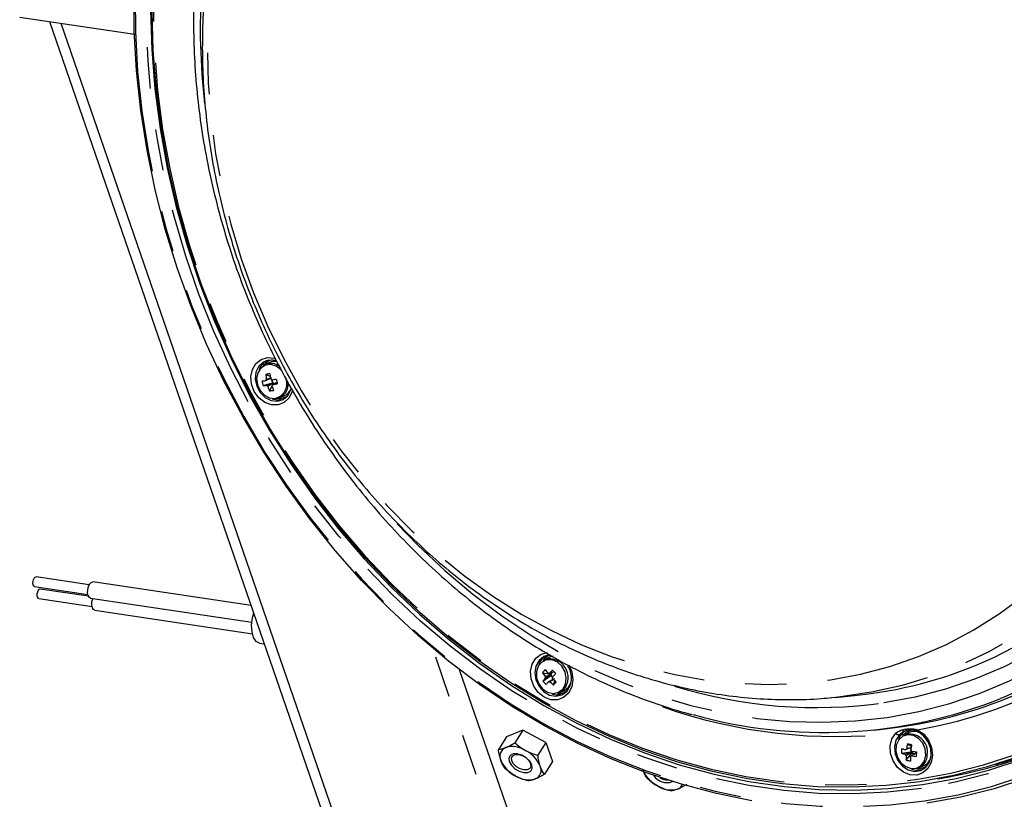
# Model space of a CAD drawing. Extents: x 5 to 415, y 5 to 292.
# Drawn here: x 136 to 166, y 94 to 118 of the extents above; entities that cross this region are included whole.
import ezdxf

# ---------------------------------------------------------------- set-up
doc = ezdxf.new("R2010")
doc.units = 0
doc.linetypes.add('PHANTOM', pattern=[12.7, 6.35, -1.27, 1.27, -1.27, 1.27, -1.27])
doc.layers.get('0').update_dxf_attribs({"linetype": 'CONTINUOUS'})

msp = doc.modelspace()

# ---------------------------------------------------------------- linework, layer by layer
at = {"color": 0, "linetype": 'CONTINUOUS'}
for p, q in [((139.322291, 117.567358), (135.793463, 118.094668)), ((148.034791, 85.174543), (136.722208, 117.955887)), ((148.381202, 85.122779), (137.068619, 117.904123)), ((143.476306, 107.48166), (143.336656, 107.419057)), ((143.368034, 107.116918), (143.498812, 107.060744)), ((143.279684, 106.772513), (143.566913, 106.858803)), ((143.475822, 106.610612), (143.557546, 106.756143)), ((143.5589, 106.896441), (143.566913, 106.858803)), ((143.585832, 106.861151), (143.566913, 106.858803)), ((143.587007, 106.808611), (143.599902, 106.831572)), ((143.599902, 106.831572), (143.595262, 106.853369)), ((143.599902, 106.831572), (143.632573, 106.835628)), ((143.794809, 106.397052), (143.934458, 106.459655)), ((137.934713, 100.648245), (136.29819, 100.892789)), ((136.253854, 100.596084), (137.890377, 100.351539)), ((142.916967, 100.00486), (138.045024, 100.732871)), ((137.908565, 100.294866), (136.42819, 100.516078)), ((136.383854, 100.219372), (138.020377, 99.974828)), ((137.971129, 100.238361), (142.935476, 99.496543)), ((138.101129, 99.861651), (142.953261, 99.136601)), ((143.16873, 98.848271), (143.324109, 98.825053)), ((152.079779, 98.409968), (151.94013, 98.347365)), ((151.873494, 97.940177), (152.132711, 97.897657)), ((151.892605, 97.682402), (152.135925, 97.854302)), ((152.154433, 97.92306), (152.132711, 97.897657)), ((152.147585, 97.881404), (152.132711, 97.897657)), ((152.135925, 97.854302), (152.148504, 97.869012)), ((152.135925, 97.854302), (152.161612, 97.826233)), ((152.219029, 97.562628), (152.258121, 97.696774)), ((152.679167, 97.494344), (152.760511, 97.634442)), ((152.398282, 97.32536), (152.537932, 97.387963)), ((160.887641, 97.183039), (161.48069, 97.241919)), ((160.887641, 97.183039), (160.778936, 97.172692)), ((151.27607, 96.176448), (150.770886, 95.974254)), ((151.27607, 96.176448), (151.026015, 95.785451)), ((151.983324, 95.79308), (151.27607, 96.176448)), ((162.046691, 96.177185), (162.262218, 96.198582)), ((162.262218, 96.198582), (162.95462, 96.284201)), ((163.143352, 96.098017), (163.003703, 96.035414)), ((150.770886, 95.974254), (150.52083, 95.583257)), ((151.983324, 95.79308), (151.733268, 95.402084)), ((151.983324, 95.79308), (152.185397, 95.207519)), ((163.103955, 95.751852), (163.225122, 95.686794)), ((162.920851, 95.469559), (163.211597, 95.508411)), ((163.070654, 95.253467), (163.236793, 95.472066)), ((163.214073, 95.545459), (163.211597, 95.508411)), ((163.231024, 95.503908), (163.211597, 95.508411)), ((163.236793, 95.472066), (163.238226, 95.493519)), ((163.236793, 95.472066), (163.270342, 95.464292)), ((163.379049, 95.469606), (163.3744, 95.470684)), ((152.185397, 95.207519), (151.935341, 94.816522)), ((163.193722, 95.358938), (163.208248, 95.367684)), ((163.461856, 95.013409), (163.601505, 95.076012))]:
    msp.add_line(p, q, dxfattribs=at)
at = {"color": 0, "linetype": 'PHANTOM'}
for p, q in [((152.322886, 87.609987), (148.494341, 98.70426)), ((149.31745, 98.043868), (152.842502, 87.829054))]:
    msp.add_line(p, q, dxfattribs=at)
at = {"color": 0, "linetype": 'PHANTOM', "flags": 128}
for points in [[(163.628964, 93.999016), (164.667191, 94.188021), (165.686485, 94.44424), (166.683637, 94.766872), (167.655511, 95.154898), (168.599048, 95.607099), (169.511281, 96.122052), (170.389338, 96.698138), (171.230457, 97.333542), (172.031992, 98.026269), (172.791421, 98.774133), (173.506354, 99.574786), (174.174541, 100.425705), (174.793881, 101.324219), (175.362425, 102.267493), (175.878384, 103.252565), (176.340134, 104.276334), (176.746223, 105.335575), (177.095372, 106.426962), (177.386485, 107.547057), (177.618643, 108.692338), (177.791118, 109.859198), (177.903365, 111.04397), (177.955033, 112.242924), (177.945959, 113.452285), (177.876171, 114.668248), (177.745888, 115.886993), (177.555522, 117.104687), (177.30567, 118.317486), (176.997118, 119.521584), (176.630839, 120.713189), (176.207982, 121.888555), (175.729881, 123.043983), (175.198037, 124.175834), (174.614127, 125.280552), (173.979986, 126.354657), (173.297609, 127.394769), (172.569143, 128.397621), (171.796882, 129.360055), (170.983253, 130.279036), (170.130819, 131.151683), (169.242259, 131.97524), (168.320371, 132.747125), (167.368055, 133.464906), (166.388307, 134.126329), (165.384209, 134.729302), (164.358922, 135.271933), (163.31567, 135.752523), (162.257737, 136.169547), (161.188451, 136.5217), (160.111177, 136.807871), (159.029303, 137.027165), (157.946235, 137.178886), (156.865379, 137.262558), (155.790136, 137.27792), (154.723891, 137.224923), (153.669996, 137.103732), (152.631769, 136.914727), (151.612476, 136.658508), (150.615324, 136.335874), (149.643449, 135.947847), (148.699912, 135.495646), (147.787679, 134.980693), (146.909622, 134.404608), (146.068503, 133.769206), (145.266969, 133.076482), (144.507539, 132.328615), (143.792606, 131.527959), (143.12442, 130.67704), (142.505079, 129.778532), (141.936536, 128.835252), (141.420576, 127.850181), (140.958826, 126.826414), (140.552737, 125.767173), (140.203588, 124.675783), (139.912476, 123.555691), (139.680317, 122.41041), (139.507842, 121.24355), (139.395595, 120.058778), (139.343927, 118.859824), (139.353002, 117.650463), (139.422789, 116.434497), (139.553072, 115.215752), (139.743438, 113.998064), (139.993291, 112.785262), (140.301843, 111.581162), (140.668122, 110.389556), (141.090978, 109.21419), (141.56908, 108.058762), (142.100923, 106.926911), (142.684834, 105.822193), (143.318975, 104.748089), (144.001351, 103.707976), (144.729817, 102.705127), (145.502078, 101.742696), (146.315707, 100.823712), (147.168141, 99.951065), (148.056701, 99.127505), (148.978589, 98.35562), (149.930905, 97.637839), (150.910653, 96.976419), (151.914751, 96.373446), (152.940038, 95.830812), (153.98329, 95.350225), (155.041223, 94.933201), (156.110509, 94.581048), (157.187783, 94.294875), (158.269657, 94.075583), (159.352725, 93.923862), (160.433581, 93.84019), (161.508824, 93.824828), (162.57507, 93.877825), (163.628964, 93.999016)], [(163.539659, 94.385551), (162.495281, 94.265764), (161.438584, 94.214164), (160.372953, 94.230911), (159.301801, 94.315954), (158.228559, 94.469022), (157.156666, 94.68962), (156.089555, 94.977047), (155.030643, 95.330379), (153.983325, 95.748485), (152.950953, 96.230027), (151.936835, 96.773461), (150.94422, 97.377045), (149.976287, 98.038846), (149.036137, 98.756747), (148.126782, 99.528446), (147.251133, 100.35147), (146.411997, 101.223186), (145.612062, 102.140797), (144.853889, 103.101368), (144.139909, 104.101819), (143.472405, 105.138947), (142.85352, 106.209427), (142.285233, 107.309836), (141.769366, 108.436642), (141.307571, 109.586239), (140.901327, 110.754946), (140.551936, 111.939016), (140.260516, 113.134658), (140.028003, 114.338038), (139.85514, 115.545309), (139.74248, 116.752598), (139.690386, 117.956037), (139.699021, 119.151778), (139.768363, 120.335984), (139.898186, 121.504865), (140.088075, 122.654672), (140.337421, 123.781724), (140.645427, 124.882411), (141.011105, 125.953212), (141.433285, 126.990693), (141.910612, 127.991526), (142.44156, 128.952514), (143.024427, 129.870573), (143.657345, 130.742762), (144.338287, 131.566287), (145.065072, 132.338515), (145.835373, 133.056967), (146.646721, 133.719346), (147.496517, 134.323524), (148.38204, 134.86757), (149.300452, 135.349739), (150.248812, 135.768489), (151.224082, 136.122477), (152.223138, 136.41057), (153.24278, 136.631847), (154.27974, 136.785594), (155.330698, 136.871321), (156.392288, 136.888754), (157.461107, 136.837838), (158.533734, 136.718739), (159.606731, 136.531826), (160.676662, 136.277716), (161.740099, 135.957204), (162.793636, 135.571334), (163.833898, 135.12133), (164.857552, 134.608634), (165.861321, 134.0349), (166.841988, 133.401948), (167.796411, 132.711821), (168.721534, 131.966725), (169.614394, 131.169044), (170.47213, 130.321335), (171.291994, 129.426311), (172.07136, 128.486847), (172.807732, 127.505941), (173.498751, 126.486743), (174.142203, 125.432515), (174.736027, 124.346639), (175.27832, 123.232583), (175.767349, 122.093929), (176.201542, 120.934313), (176.57951, 119.75745), (176.900043, 118.567119), (177.162114, 117.367129), (177.364885, 116.161319), (177.507703, 114.953551), (177.590113, 113.747706), (177.611851, 112.547633), (177.572847, 111.357187), (177.473224, 110.180172), (177.313304, 109.020366), (177.093599, 107.881477), (176.81481, 106.767161), (176.477834, 105.680979), (176.083748, 104.626418), (175.633814, 103.606854), (175.129474, 102.62555), (174.572344, 101.685652), (173.964208, 100.790167), (173.307015, 99.941969), (172.602868, 99.143775), (171.854026, 98.398137), (171.062885, 97.707447), (170.231979, 97.073913), (169.363973, 96.499573), (168.461644, 95.986258), (167.527884, 95.535618), (166.565683, 95.149094), (165.578125, 94.827922), (164.568372, 94.573136), (163.539659, 94.385551)], [(163.420294, 94.663368), (164.443553, 94.85028), (165.44775, 95.104642), (166.42961, 95.425623), (167.385929, 95.812177), (168.313589, 96.263042), (169.209563, 96.776752), (170.070929, 97.351623), (170.894878, 97.985788), (171.678722, 98.677174), (172.419905, 99.423528), (173.116007, 100.222415), (173.76476, 101.071226), (174.364046, 101.967198), (174.911913, 102.907404), (175.406571, 103.888779), (175.846409, 104.908122), (176.229989, 105.962108), (176.556063, 107.047299), (176.823568, 108.160155), (177.031628, 109.297047), (177.179567, 110.454266), (177.2669, 111.628039), (177.293346, 112.814532), (177.258815, 114.009884), (177.163422, 115.21019), (177.007477, 116.411531), (176.791488, 117.610001), (176.516162, 118.801677), (176.182395, 119.982679), (175.791276, 121.149157), (175.344081, 122.297301), (174.842268, 123.423363), (174.287475, 124.523684), (173.681511, 125.594661), (173.026352, 126.632808), (172.324136, 127.634731), (171.577154, 128.597176), (170.787839, 129.516991), (169.95877, 130.391178), (169.092649, 131.216892), (168.192302, 131.991431), (167.260665, 132.712277), (166.300777, 133.377071), (165.315768, 133.983646), (164.308853, 134.530031), (163.283314, 135.014434), (162.242498, 135.435285), (161.1898, 135.791201), (160.128652, 136.08103), (159.062517, 136.303817), (157.994871, 136.458846), (156.929197, 136.545604), (155.868971, 136.563806), (154.817652, 136.513403), (153.778668, 136.394549), (152.755409, 136.207637), (151.751212, 135.953278), (150.769352, 135.632297), (149.813033, 135.24574), (148.885373, 134.794875), (147.989399, 134.281165), (147.128032, 133.706294), (146.304084, 133.072132), (145.520239, 132.380743), (144.779057, 131.634392), (144.082955, 130.835505), (143.434202, 129.986691), (142.834915, 129.090719), (142.287049, 128.150516), (141.792391, 127.169141), (141.352553, 126.149798), (140.968972, 125.095812), (140.642898, 124.010618), (140.375394, 122.897765), (140.167334, 121.76087), (140.019395, 120.603654), (139.932061, 119.429881), (139.905616, 118.243382), (139.940146, 117.048036), (140.03554, 115.84773), (140.191485, 114.646386), (140.407474, 113.447919), (140.6828, 112.256242), (141.016567, 111.075241), (141.407686, 109.908765), (141.854881, 108.760622), (142.356694, 107.634554), (142.911487, 106.534236), (143.517451, 105.463259), (144.17261, 104.425112), (144.874826, 103.423186), (145.621808, 102.460744), (146.411123, 101.540929), (147.240192, 100.666741), (148.106312, 99.841028), (149.00666, 99.066489), (149.938297, 98.345646), (150.898185, 97.680849), (151.883194, 97.074271), (152.890109, 96.527889), (153.915647, 96.043483), (154.956463, 95.622635), (156.009162, 95.266716), (157.070309, 94.97689), (158.136445, 94.7541), (159.204091, 94.599074), (160.269765, 94.512316), (161.329991, 94.494111), (162.38131, 94.544517), (163.420294, 94.663368)], [(153.892892, 134.540143), (154.891581, 134.65279), (155.902524, 134.696514), (156.922103, 134.671173), (157.946666, 134.57685), (158.972547, 134.413881), (159.996074, 134.182855), (161.013581, 133.884595), (162.021428, 133.520165), (163.016006, 133.09088), (163.993754, 132.598269), (164.951174, 132.044097), (165.884836, 131.430347), (166.791399, 130.75922), (167.667618, 130.033114), (168.510357, 129.254632), (169.316598, 128.426559), (170.083455, 127.551857), (170.808182, 126.633662), (171.488188, 125.675255), (172.121035, 124.68007), (172.70446, 123.651669), (173.236372, 122.593733), (173.71487, 121.510052), (174.13824, 120.404503), (174.504964, 119.281044), (174.813733, 118.1437), (175.063439, 116.996533), (175.25319, 115.843662), (175.382305, 114.689206), (175.450322, 113.537293), (175.456999, 112.392059), (175.402311, 111.257595), (175.286455, 110.137963), (175.109842, 109.037176), (174.873109, 107.959169), (174.577102, 106.907803), (174.222878, 105.886841), (173.811709, 104.899938), (173.345063, 103.950629), (172.824614, 103.042309), (172.252222, 102.178232), (171.629938, 101.36149), (170.95999, 100.595006), (170.244775, 99.881528), (169.486852, 99.223604), (168.688938, 98.623591), (167.853886, 98.083641), (166.984686, 97.605683), (166.084451, 97.191426), (165.970658, 97.144509)], [(162.483364, 96.569183), (163.455845, 96.748766), (164.408964, 96.996138), (165.339243, 97.310402), (166.243288, 97.690406), (167.117798, 98.134763), (167.959585, 98.641854), (168.765575, 99.209829), (169.532828, 99.836616), (170.258545, 100.519925), (170.940077, 101.257264), (171.574938, 102.045943), (172.16081, 102.883084), (172.695557, 103.765633), (173.177227, 104.690367), (173.604062, 105.653916), (173.974505, 106.65276), (174.287204, 107.683258), (174.541019, 108.741648), (174.735021, 109.824069), (174.868506, 110.926567), (174.940986, 112.045125), (174.952194, 113.175659), (174.902091, 114.314042), (174.790859, 115.456125), (174.618906, 116.597736), (174.386856, 117.73471), (174.095558, 118.862898), (173.746075, 119.97819), (173.339681, 121.07651), (172.87786, 122.153847), (172.362298, 123.206277), (171.794874, 124.229961), (171.177659, 125.221152), (170.512906, 126.176249), (169.80304, 127.091752), (169.050652, 127.964331), (168.258487, 128.790803), (167.429434, 129.568143), (166.56652, 130.293516), (165.672894, 130.964287), (164.751815, 131.577994), (163.806645, 132.132407), (162.840833, 132.625498), (161.857902, 133.055466), (160.86144, 133.420752), (159.855082, 133.720011), (158.8425, 133.952165), (157.82739, 134.116351), (156.813455, 134.211982), (155.804395, 134.238699), (154.803892, 134.196414), (153.815597, 134.085278), (152.843116, 133.905695), (151.889997, 133.658322), (150.959718, 133.344056), (150.055674, 132.964058), (149.181163, 132.519695), (148.339377, 132.012604), (147.533386, 131.444629), (146.766133, 130.817845), (146.040416, 130.134535), (145.358884, 129.397194), (144.724023, 128.608518), (144.138151, 127.771374), (143.603404, 126.888827), (143.121734, 125.964093), (142.6949, 125.000542), (142.324456, 124.0017), (142.011758, 122.9712), (141.757943, 121.91281), (141.56394, 120.830392), (141.430455, 119.727894), (141.357976, 118.609336), (141.346768, 117.478802), (141.396871, 116.340418), (141.478209, 115.451432)], [(143.38354, 125.509192), (143.646356, 126.04884), (144.140906, 126.945189), (144.68757, 127.798319), (145.284313, 128.605058), (145.928915, 129.362398), (146.618979, 130.06753), (147.351935, 130.717827), (148.12506, 131.310865), (148.935477, 131.844446), (149.78017, 132.316582), (150.655998, 132.725518), (151.559702, 133.069733), (152.48792, 133.347938), (153.437199, 133.559113), (154.404009, 133.70246), (155.384752, 133.777446), (156.37578, 133.783798), (157.373406, 133.721493), (158.373919, 133.590762), (159.373598, 133.392086), (160.368722, 133.126206), (161.355591, 132.794117), (162.330533, 132.397049), (163.289921, 131.936474), (164.230187, 131.41412), (165.147832, 130.831918), (166.039442, 130.192037), (166.901701, 129.496861), (167.731402, 128.748971), (168.525456, 127.951148), (169.280913, 127.106367), (169.994957, 126.217766), (170.664938, 125.288654), (171.28836, 124.322478), (171.862904, 123.322844), (172.386433, 122.293467), (172.857001, 121.238175), (173.272855, 120.160889), (173.632448, 119.065625), (173.934445, 117.956456), (174.177721, 116.837505), (174.36137, 115.712933), (174.48471, 114.586929), (174.547281, 113.463673), (174.548853, 112.347355), (174.489418, 111.242123), (174.369195, 110.152085), (174.188636, 109.0813), (173.948409, 108.033753), (173.649409, 107.013334), (173.292749, 106.023846), (172.879755, 105.068967), (172.411963, 104.152246), (171.891114, 103.2771), (171.319144, 102.446782), (170.698184, 101.664377), (170.030541, 100.932802), (169.318699, 100.254774), (168.565308, 99.632816), (167.773169, 99.069242), (166.945229, 98.566147), (166.084568, 98.125406), (165.194388, 97.748659), (164.278001, 97.437303), (163.338815, 97.1925), (162.380325, 97.015159), (162.380325, 97.015159)], [(165.455796, 98.274196), (165.787913, 98.424764), (166.637575, 98.863325), (167.454413, 99.364057), (168.235326, 99.925066), (168.977353, 100.544216), (169.67768, 101.219163), (170.33365, 101.947348), (170.942774, 102.726003), (171.502742, 103.552178), (172.011429, 104.42274), (172.466906, 105.334386), (172.867446, 106.283656), (173.211528, 107.266951), (173.497848, 108.28054), (173.725319, 109.32058), (173.893079, 110.383122), (174.000492, 111.464137), (174.047147, 112.559528), (174.032872, 113.665136), (173.957719, 114.776766), (173.821972, 115.890207), (173.626148, 117.001226), (173.370988, 118.105619), (173.05746, 119.199187), (172.686756, 120.277786), (172.260279, 121.337331), (171.779648, 122.373793), (171.246687, 123.383242), (170.663415, 124.361853), (170.032048, 125.30591), (169.354978, 126.211832), (168.634776, 127.076188), (167.874173, 127.895691), (167.076053, 128.66724), (166.243446, 129.387906), (165.379508, 130.054949), (164.487517, 130.665847), (163.570857, 131.21828), (162.633004, 131.710152), (161.677517, 132.139594), (160.708021, 132.504979), (159.728192, 132.804925), (158.741747, 133.038292), (157.752429, 133.204192), (156.76399, 133.301995), (155.78018, 133.331336), (154.80473, 133.2921), (153.841341, 133.184433)], [(153.329052, 132.745587), (154.291759, 132.852832), (155.266601, 132.891018), (156.249805, 132.860006), (157.237568, 132.759909), (158.226068, 132.591121), (159.211481, 132.354292), (160.189994, 132.050334), (161.157822, 131.680426), (162.111221, 131.246004), (163.046502, 130.748742), (163.960047, 130.190562), (164.84832, 129.573634), (165.707887, 128.900335), (166.53542, 128.173271), (167.32772, 127.395263), (168.081719, 126.569313), (168.794502, 125.698616), (169.463311, 124.786542), (170.085557, 123.836622), (170.658836, 122.852532), (171.180926, 121.838075), (171.649809, 120.79718), (172.063672, 119.733872), (172.420913, 118.652264), (172.72015, 117.556536), (172.960224, 116.450938), (173.140209, 115.339741), (173.259405, 114.227241), (173.317354, 113.11775), (173.313831, 112.015551), (173.248849, 110.924916), (173.12266, 109.85006), (172.935751, 108.795147), (172.688846, 107.764252), (172.382901, 106.761362), (172.019098, 105.790364), (171.598846, 104.855013), (171.123769, 103.958924), (170.595708, 103.105565), (170.016704, 102.298239), (169.388996, 101.540068), (168.715014, 100.833986), (167.997366, 100.182725), (167.238827, 99.588804), (166.442333, 99.05452), (165.610964, 98.581943), (164.747937, 98.172895), (163.856592, 97.828967), (162.940376, 97.551484), (162.002835, 97.341521), (161.047594, 97.199888), (160.887641, 97.183039)], [(160.733496, 97.719249), (161.659184, 97.891908), (162.565325, 98.132345), (163.44827, 98.439594), (164.304463, 98.812415), (165.130457, 99.249308), (165.922926, 99.748512), (166.678679, 100.308021), (167.394671, 100.925578), (168.068022, 101.598695), (168.696019, 102.324668), (169.276134, 103.100568), (169.80603, 103.923274), (170.283573, 104.789474), (170.706842, 105.695676), (171.074132, 106.638233), (171.383964, 107.61335), (171.635089, 108.617102), (171.826498, 109.645443), (171.957418, 110.694236), (172.027323, 111.759258), (172.035932, 112.836217), (171.983211, 113.92078), (171.86937, 115.008581), (171.694869, 116.095238), (171.46041, 117.17637), (171.166937, 118.247631), (170.815631, 119.304706), (170.40791, 120.343336), (169.945411, 121.359344), (169.43, 122.348627), (168.863751, 123.307215), (168.248944, 124.231244), (167.588054, 125.116992), (166.883744, 125.960889), (166.138848, 126.759542), (165.356367, 127.509737), (164.539451, 128.208443), (163.691389, 128.852859), (162.815598, 129.440385), (161.915601, 129.968652), (160.995025, 130.435534), (160.057575, 130.839154), (159.107027, 131.177883), (158.147208, 131.450365), (157.181983, 131.655494), (156.215238, 131.792446), (155.250866, 131.860675), (154.292751, 131.8599), (153.34475, 131.790125), (152.410681, 131.651633), (151.494305, 131.444979), (150.599311, 131.170997), (149.729304, 130.830792), (148.887787, 130.425733), (148.078148, 129.957445), (147.303647, 129.427823), (146.567404, 128.838999), (145.872382, 128.193332), (145.22138, 127.493435), (144.617021, 126.74212), (144.061736, 125.942411), (143.557761, 125.097537), (143.107129, 124.210891), (142.71165, 123.286047), (142.372919, 122.326723), (142.092299, 121.336792), (141.870922, 120.320235), (141.709676, 119.28114), (141.609213, 118.223699), (141.569936, 117.152169), (141.592003, 116.070865), (141.675326, 114.984136), (141.81957, 113.896363), (142.024153, 112.811921), (142.288252, 111.735181), (142.610803, 110.670479), (142.990508, 109.622097), (143.425837, 108.594262), (143.915038, 107.59111), (144.456141, 106.616681), (145.046966, 105.6749), (145.685136, 104.769558), (146.368079, 103.904301), (147.093048, 103.082609), (147.857121, 102.307796), (148.657222, 101.58298), (149.49013, 100.91108), (150.352491, 100.294802), (151.240832, 99.736626), (152.151577, 99.238799), (153.081058, 98.803328), (154.025533, 98.431965), (154.981197, 98.126207), (155.944205, 97.887283), (156.910676, 97.716155), (157.876721, 97.613512), (158.838448, 97.57977), (159.791986, 97.615063), (160.733496, 97.719249)], [(144.187498, 106.628221), (144.176346, 106.586903), (144.080944, 106.393462), (143.931512, 106.252446), (143.743411, 106.178355), (143.535979, 106.178805), (143.330543, 106.253749), (143.148221, 106.395481), (143.007758, 106.589433), (142.923594, 106.815666), (142.904382, 107.050918), (142.952097, 107.271006), (143.061834, 107.453303), (143.22231, 107.57907), (143.417028, 107.635372), (143.625971, 107.616428), (143.657844, 107.606906)], [(143.86839, 107.216827), (143.835446, 107.254717), (143.685946, 107.367867), (143.517128, 107.417537), (143.351794, 107.397018), (143.212272, 107.309079), (143.117406, 107.165597), (143.080008, 106.985954), (143.105129, 106.794407), (143.189375, 106.616829), (143.321369, 106.477199), (143.483285, 106.39438), (143.653255, 106.379552), (143.653255, 106.379552)], [(147.402999, 102.521747), (148.040475, 101.863658), (148.869527, 101.086318), (149.732441, 100.360942), (150.626068, 99.690174), (151.547147, 99.076467), (152.492316, 98.522053), (153.458129, 98.028963), (154.441059, 97.598992), (155.437522, 97.233709), (156.443879, 96.934447), (157.456461, 96.702299), (158.471571, 96.53811), (159.485506, 96.442479), (160.494566, 96.415759), (161.495069, 96.458046), (162.483364, 96.569183)], [(152.683083, 98.186821), (152.779125, 97.965138), (152.811399, 97.729741), (152.776587, 97.504827), (152.678269, 97.313523), (152.526551, 97.175489), (152.337033, 97.104923), (152.129196, 97.109075), (151.924409, 97.18752), (151.743724, 97.332195), (151.605718, 97.528221), (151.524577, 97.755452), (151.508645, 97.990523), (151.559558, 98.209266), (151.672083, 98.389198), (151.834651, 98.511816), (152.030549, 98.564519)], [(152.500095, 97.439661), (152.584263, 97.592125), (152.609294, 97.776192), (152.571808, 97.967003), (152.476867, 98.138792), (152.337294, 98.268353), (152.171938, 98.338188), (152.003132, 98.338872), (151.853674, 98.270305), (151.74375, 98.141749), (151.688204, 97.970572), (151.69454, 97.779885), (151.7619, 97.595443), (151.881189, 97.442159), (152.036294, 97.340733), (152.20627, 97.304864), (152.368157, 97.339396), (152.500095, 97.439661)], [(163.418121, 96.184864), (163.605082, 96.052157), (163.752704, 95.864717), (163.84581, 95.641815), (163.874828, 95.406367), (163.836776, 95.182576), (163.735565, 94.993454), (163.5816, 94.858439), (163.39071, 94.791414), (163.18252, 94.799267), (162.978432, 94.881194), (162.79943, 95.028772), (162.663914, 95.226827), (162.585817, 95.455), (162.573167, 95.68983), (162.627267, 95.907179), (162.742552, 96.084697)], [(163.671932, 95.407133), (163.653051, 95.598655), (163.574328, 95.77877), (163.446396, 95.92315), (163.286533, 96.012295), (163.116329, 96.03417), (162.958771, 95.985819), (162.835138, 95.873768), (162.762128, 95.713157), (162.749601, 95.525672), (162.799248, 95.336637), (162.904366, 95.171581), (163.050756, 95.052792), (163.218648, 94.996321), (163.385368, 95.009789), (163.528398, 95.091378), (163.628423, 95.23007), (163.671932, 95.407133)], [(163.441282, 96.118635), (163.432227, 96.116273), (163.424522, 96.117331), (163.418455, 96.121771), (163.414256, 96.129425), (163.412079, 96.140004), (163.41201, 96.153109), (163.414049, 96.168252), (163.418121, 96.184864)]]:
    msp.add_lwpolyline(points, dxfattribs=at)
at = {"color": 0, "linetype": 'CONTINUOUS', "flags": 128}
for points in [[(158.3197, 94.00252), (157.232977, 94.222793), (156.150874, 94.510249), (155.076795, 94.863982), (154.014121, 95.282875), (152.966193, 95.765615), (151.93631, 96.310682), (150.927712, 96.916358), (149.943572, 97.580742), (148.986987, 98.301741), (148.060967, 99.077085), (147.168424, 99.904337), (146.312169, 100.780894), (145.494893, 101.703998), (144.719171, 102.67074), (143.98744, 103.678088), (143.302005, 104.722863), (142.665021, 105.801783), (142.078493, 106.911452), (141.544266, 108.048376), (141.064021, 109.208981), (140.639271, 110.389616), (140.271349, 111.586565), (139.961415, 112.796059), (139.710442, 114.014297), (139.519222, 115.237444), (139.388356, 116.461653), (139.318254, 117.68307), (139.30914, 118.897851)], [(139.821436, 118.313924), (139.856303, 117.106907), (139.952629, 115.894888), (140.110095, 114.68182), (140.328191, 113.471659), (140.606206, 112.268351), (140.94323, 111.075823), (141.338165, 109.897962), (141.789725, 108.738615), (142.296434, 107.601559), (142.856643, 106.490503), (143.46852, 105.409074), (144.130072, 104.360795), (144.839141, 103.34909), (145.593414, 102.377257), (146.390431, 101.448466), (147.227591, 100.565747), (148.102164, 99.731976), (149.011298, 98.949875), (149.952027, 98.221999), (150.921283, 97.550716), (151.915904, 96.938217), (152.932646, 96.386503), (153.968192, 95.897369), (155.019166, 95.472415), (156.082138, 95.113024), (157.153641, 94.820369), (158.230181, 94.595403), (159.308247, 94.438866), (160.38432, 94.351259), (161.454893, 94.332878), (162.516472, 94.383775), (163.565596, 94.503788), (164.598841, 94.692524), (165.612838, 94.949367), (166.604279, 95.27348)], [(166.514116, 95.354181), (165.527711, 95.031712), (164.518864, 94.776174), (163.490867, 94.588398), (162.447073, 94.468994), (161.390886, 94.418356), (160.325752, 94.436645), (159.255145, 94.523805), (158.182556, 94.679548), (157.111484, 94.903371), (156.045423, 95.194539), (154.987851, 95.552104), (153.942216, 95.974901), (152.91193, 96.461549), (151.900353, 97.010461), (150.910784, 97.619848), (149.946452, 98.287721), (149.010501, 99.011903), (148.105985, 99.79003), (147.235854, 100.619564), (146.402947, 101.497799), (145.609979, 102.421874), (144.859537, 103.388771), (144.15407, 104.395334), (143.495878, 105.438287), (142.887109, 106.514225), (142.329747, 107.619637), (141.825611, 108.750917), (141.376346, 109.904376), (140.983416, 111.076252), (140.648104, 112.262723), (140.371502, 113.459916), (140.154514, 114.66393), (139.997847, 115.870837), (139.902012, 117.076699), (139.867322, 118.277584)], [(143.696261, 107.53463), (143.653639, 107.546966), (143.460884, 107.55749), (143.284909, 107.494166), (143.146273, 107.364399), (143.061174, 107.183349), (143.039553, 106.972164), (143.083938, 106.755523), (143.18914, 106.55873), (143.342871, 106.404781), (143.527171, 106.311662), (143.720505, 106.290251), (143.900288, 106.343051), (144.045513, 106.463888), (144.139218, 106.638653), (144.152339, 106.685054)], [(136.238522, 100.853103), (136.266233, 100.883696), (136.295434, 100.893091), (136.29819, 100.892789)], [(136.253854, 100.596084), (136.230365, 100.609021), (136.21107, 100.642875), (136.201664, 100.69219), (136.203578, 100.74946), (136.216521, 100.805965), (136.238522, 100.853103)], [(137.971129, 100.238361), (137.931981, 100.259924), (137.899823, 100.316347), (137.884146, 100.398541), (137.887336, 100.49399), (137.908907, 100.588166), (137.945576, 100.666727)], [(137.945576, 100.666727), (137.991761, 100.717718), (138.040429, 100.733373), (138.045024, 100.732871)], [(136.383854, 100.219372), (136.360365, 100.232309), (136.34107, 100.266163), (136.331664, 100.31548), (136.333578, 100.372749), (136.346521, 100.429255), (136.368522, 100.476392)], [(136.368522, 100.476392), (136.396233, 100.506986), (136.425434, 100.516379), (136.42819, 100.516078)], [(138.101129, 99.861651), (138.061981, 99.883213), (138.029823, 99.939637), (138.014146, 100.021829), (138.017336, 100.117278), (138.038907, 100.211454), (138.044622, 100.22738)], [(143.16873, 98.848271), (143.167731, 98.848424), (143.067867, 98.901286), (142.989822, 99.021284), (142.942055, 99.195412), (142.929743, 99.404801), (142.954219, 99.626762), (142.993761, 99.782325)], [(152.096702, 98.489304), (151.916319, 98.438304), (151.770011, 98.319008), (151.674872, 98.145355), (151.642017, 97.937634), (151.675285, 97.720109), (151.770788, 97.5182), (151.91737, 97.355491), (152.097904, 97.250997), (152.291299, 97.21692), (152.47496, 97.257245), (152.62743, 97.367258), (152.730895, 97.53411), (152.772343, 97.721891)], [(152.201577, 98.442513), (152.158868, 98.435777), (152.079779, 98.409968)], [(152.398282, 97.32536), (152.401385, 97.326764), (152.539517, 97.43174)], [(152.537932, 97.387963), (152.541034, 97.389367), (152.679167, 97.494344)], [(162.855356, 96.031759), (162.750504, 95.866104), (162.706528, 95.662557), (162.728565, 95.444903), (162.814041, 95.238568), (162.952968, 95.067662), (163.129117, 94.952147), (163.321907, 94.905522), (163.508815, 94.933235), (163.668003, 95.032045), (163.780874, 95.190413), (163.834241, 95.38983), (163.821868, 95.607004), (163.745202, 95.81656), (163.6132, 95.994014), (163.441282, 96.118635)], [(163.236042, 96.177327), (163.069499, 96.115815), (162.951558, 96.007128)], [(163.415236, 96.119426), (163.274395, 96.131418), (163.143352, 96.098017)], [(151.547423, 95.105794), (151.482787, 95.220627), (151.375252, 95.325858), (151.24119, 95.405468), (151.101014, 95.447335), (150.976061, 95.445086), (150.885353, 95.399063), (150.842705, 95.316274), (150.854604, 95.209321), (150.919242, 95.094488), (151.026774, 94.989256), (151.160837, 94.909647), (151.301015, 94.86778), (151.425966, 94.870029), (151.516673, 94.91605), (151.559324, 94.998841), (151.547423, 95.105794)], [(151.508025, 95.148038), (151.517842, 95.059803), (151.482656, 94.991502), (151.407824, 94.953532), (151.304739, 94.951677), (151.18909, 94.986218), (151.078491, 95.051896), (150.989775, 95.138712), (150.936449, 95.233449), (150.926632, 95.321685), (150.961818, 95.389987), (151.03665, 95.427956), (151.139739, 95.429811), (151.255384, 95.395271), (151.365983, 95.329593), (151.454699, 95.242777), (151.508025, 95.148038)], [(163.3744, 95.470684), (163.377828, 95.474066), (163.379477, 95.475841)], [(166.771394, 94.696908), (165.769772, 94.372829), (164.74591, 94.115462), (163.703029, 93.925612)]]:
    msp.add_lwpolyline(points, dxfattribs=at)
at = {"color": 0, "linetype": 'CONTINUOUS'}
for centre, radius, start, end in [((143.632189, 107.104232), 0.499424, 118.6657779, 161.4828234), ((143.634031, 107.12942), 0.436425, 98.6958165, 143.2133555), ((143.50806, 107.001823), 0.451068, 51.8664091, 112.3333255), ((143.641823, 107.106176), 0.410346, 81.1881632, 113.7884875), ((143.465171, 106.890867), 0.110873, 136.7454237, 162.0516936), ((143.722327, 104.771601), 2.371927, 95.5599736, 98.5903958), ((145.238744, 107.245243), 1.875106, 183.924149, 188.5383904), ((145.362863, 107.260648), 1.87474, 183.9235352, 188.538767), ((143.440091, 106.85737), 0.142618, 39.7758058, 61.151526), ((143.673893, 106.956691), 0.129821, 180.7771528, 207.6521388), ((142.704527, 112.775596), 5.887956, 278.252907, 279.6217307), ((152.821143, 108.839747), 9.321831, 191.5677834, 192.4689825), ((143.067166, 109.798217), 2.888037, 273.6128471, 275.8134211), ((144.360952, 107.077659), 1.123501, 188.2770823, 195.7596836), ((143.096521, 109.668955), 2.902227, 273.6183943, 275.8081821), ((143.499832, 106.872872), 0.142618, 219.7758058, 241.151526), ((145.013833, 107.188316), 1.642931, 195.547399, 200.5870681), ((143.389988, 107.811374), 1.203826, 274.0887244, 280.0616451), ((143.47477, 106.839362), 0.110851, 316.7439254, 342.0566489), ((145.138255, 107.203756), 1.642869, 195.5477064, 200.5874689), ((143.672767, 106.95542), 0.128235, 207.3823148, 227.3175257), ((142.735761, 112.628583), 5.884283, 278.2511584, 279.6208442), ((143.665403, 106.947959), 0.117758, 227.4904732, 233.441903), ((143.657502, 106.936164), 0.103581, 233.0663242, 256.0737718), ((143.598147, 106.813949), 0.45614, 280.4970343, 8.9887936), ((143.756998, 106.842986), 0.422416, 294.8413647, 338.6926723), ((143.756695, 106.836487), 0.508138, 247.1942151, 289.2417497), ((143.775616, 106.814382), 0.438967, 265.2147489, 309.4605171), ((160.909218, 110.158212), 14.023975, 278.3865244, 312.1499487), ((152.235659, 98.032544), 0.499419, 118.6655603, 161.483041), ((152.237977, 98.05731), 0.437054, 104.2305124, 143.2066043), ((152.08962, 97.791226), 0.57588, 321.3737499, 105.0455303), ((160.199288, 110.346189), 13.166772, 275.5849191, 293.529758), ((152.769728, 97.257598), 1.126566, 136.2264835, 142.7068032), ((153.198332, 98.831115), 1.596548, 213.9203528, 218.9874647), ((153.28203, 98.928594), 1.597709, 213.9221937, 218.9856238), ((152.05819, 97.820546), 0.104463, 73.6107428, 99.9583815), ((155.11239, 95.175321), 4.084901, 135.7812523, 137.771012), ((152.257958, 97.88465), 0.11042, 159.6442189, 181.6848489), ((152.271243, 97.884343), 0.123692, 181.3614439, 187.119674), ((152.278646, 97.885492), 0.131181, 187.2170637, 206.8548199), ((152.238783, 97.891751), 0.089973, 135.0666917, 159.6363278), ((160.431848, 105.473639), 11.11345, 222.0913586, 222.8387075), ((155.210258, 95.068386), 4.084901, 135.7812523, 137.771012), ((153.606787, 96.453702), 2.109057, 141.2773197, 144.3676098), ((152.758985, 98.377047), 1.11047, 218.7218892, 226.2066406), ((152.106153, 97.81072), 0.149642, 173.8906923, 194.5895645), ((153.702397, 96.348519), 2.1062, 141.2760683, 144.3706138), ((152.088687, 97.766445), 0.104595, 253.6276433, 279.941481), ((153.46525, 99.063871), 1.951102, 225.8710335, 230.3030577), ((152.275874, 97.883474), 0.127798, 206.6089628, 227.6593224), ((152.040714, 97.776136), 0.149644, 353.8916577, 14.5890527), ((153.54715, 99.159659), 1.94978, 225.8686887, 230.3037756), ((149.795427, 99.718801), 3.243907, 318.3419064, 320.5913803), ((152.360168, 97.764797), 0.50814, 247.1942959, 289.2416688), ((152.379041, 97.742834), 0.439109, 265.2226076, 309.4535122), ((160.509776, 110.940881), 14.837826, 254.3702689, 291.5946574), ((161.651495, 109.792804), 15.254004, 285.8396868, 303.900671), ((163.296726, 95.722994), 0.496283, 120.672542, 161.653997), ((163.159679, 95.494648), 0.562811, 351.5899899, 106.0894592), ((161.609937, 109.842565), 15.356205, 279.1092826, 297.1812716), ((165.162219, 95.346614), 2.097778, 168.8618726, 172.9517213), ((161.771345, 89.710855), 6.186234, 76.3448238, 77.5601048), ((165.289319, 95.317112), 2.097044, 168.8612813, 172.9525623), ((150.855856, 95.37379), 0.289723, 112.2077558, 205.7008507), ((150.94685, 94.910059), 0.758927, 57.6836408, 105.3187978), ((150.924412, 94.694033), 0.95836, 22.9010786, 63.4640781), ((164.00814, 95.467805), 1.087291, 172.4471886, 179.9076103), ((163.483664, 97.049549), 1.677238, 250.3934132, 254.4750458), ((163.493126, 97.190804), 1.677338, 250.3935344, 254.4749246), ((163.177747, 95.499368), 0.157446, 204.7281155, 224.732776), ((163.122161, 95.515599), 0.097834, 115.3365382, 142.8612348), ((163.096299, 95.463606), 0.157414, 24.7281873, 44.7361405), ((163.33646, 95.572484), 0.125336, 180.5465523, 192.4520941), ((163.343364, 95.573973), 0.132398, 192.4371722, 211.9514197), ((163.342069, 95.573197), 0.130889, 211.9633343, 217.4989466), ((163.333786, 95.566262), 0.120096, 217.2796003, 238.1108418), ((163.786438, 98.423301), 2.945121, 259.293094, 262.0987256), ((163.320468, 95.542542), 0.092929, 237.3569196, 276.5501597), ((184.200994, 94.044173), 20.870679, 175.983205, 176.3715938), ((151.477625, 95.621089), 0.958373, 202.9012316, 243.4637552), ((164.609629, 95.375279), 1.543789, 179.5071874, 184.5255975), ((163.376482, 96.282659), 1.07367, 253.4505071, 260.4568706), ((164.737674, 95.345667), 1.54401, 179.5075466, 184.5252383), ((163.151855, 95.447361), 0.097834, 295.3365382, 322.8612348), ((163.777697, 98.286362), 2.949396, 259.2951267, 262.0966966), ((163.262759, 95.421163), 0.453765, 296.0251423, 358.8850854), ((163.416587, 95.466737), 0.432274, 295.3267041, 340.5070431), ((151.546168, 94.941326), 0.289726, 292.2081557, 25.7005912), ((155.871825, 95.330948), 0.983875, 206.2486302, 243.172081), ((163.42323, 95.436389), 0.492806, 246.507473, 289.9284917), ((163.443789, 95.427122), 0.435458, 265.0272587, 309.6488611), ((151.455177, 95.40506), 0.758931, 237.6838006, 285.318638), ((155.708466, 95.05381), 0.491945, 212.9398479, 290.4485635), ((155.746745, 95.088388), 0.451127, 234.3473235, 269.1915499), ((155.833507, 95.09435), 0.758928, 237.6836983, 285.3187403), ((155.94112, 94.616996), 0.271026, 290.0431188, 334.4176168)]:
    msp.add_arc(centre, radius, start, end, dxfattribs=at)
at = {"color": 0, "linetype": 'PHANTOM'}
for centre, radius, start, end in [((143.544741, 106.834481), 0.467692, 283.41606, 22.3261328), ((160.983328, 110.22738), 14.252035, 279.8365642, 319.8191065), ((160.308945, 111.772989), 14.902488, 252.9476813, 277.9897304), ((160.90834, 112.011322), 16.031897, 250.4996772, 276.569606), ((162.842776, 96.151606), 0.120506, 213.7268683, 275.9919414)]:
    msp.add_arc(centre, radius, start, end, dxfattribs=at)
at = {"color": 0, "linetype": 'CONTINUOUS'}
for centre, major_axis, ratio, start_param, end_param in [((143.720747, 106.981306), (0.179917, 0.059686), 0.506544408, 2.716007677, 3.454833614), ((152.3267, 97.921019), (0.172448, -0.006385), 0.399005948, 2.804159329, 3.204577741), ((152.328108, 97.902033), (0.158523, 0.102156), 0.500314153, 2.857190437, 3.596016374), ((163.387482, 95.601864), (0.182801, 0.036385), 0.486281765, 2.641898008, 3.380723945), ((163.398515, 95.585949), (0.122352, 0.128965), 0.431901332, 3.020787545, 3.759613482)]:
    msp.add_ellipse(centre, major_axis=major_axis, ratio=ratio, start_param=start_param, end_param=end_param, dxfattribs=at)
for points, knots in [([(146.485279, 129.48723), (146.368255, 129.382668), (146.018995, 129.070603), (145.480272, 128.498495), (144.869135, 127.776672), (144.303715, 127.008416), (143.783404, 126.199486), (143.310734, 125.351714), (142.88722, 124.468196), (142.514452, 123.551873), (142.193783, 122.60592), (141.92638, 121.63362), (141.713228, 120.638367), (141.555098, 119.623647), (141.452558, 118.593019), (141.405967, 117.550099), (141.415476, 116.498537), (141.481037, 115.442001), (141.6024, 114.384169), (141.779124, 113.328708), (142.010578, 112.279267), (142.295947, 111.239461), (142.634249, 110.212868), (143.024309, 109.20301), (143.464815, 108.213359), (143.954264, 107.247313), (144.491013, 106.308199), (145.073257, 105.399256), (145.699044, 104.523634), (146.366272, 103.684379), (147.072706, 102.884435), (147.815954, 102.126614), (148.593503, 101.413613), (149.402695, 100.74798), (150.240752, 100.132117), (151.104762, 99.568258), (151.99171, 99.058462), (152.898458, 98.60459), (153.821779, 98.208303), (154.758363, 97.871035), (155.704823, 97.594015), (156.657753, 97.378103), (157.613641, 97.224386), (158.569258, 97.131928), (159.52033, 97.106091), (160.256073, 97.122831), (160.670428, 97.167483), (160.773356, 97.178575)], [0, 0, 0, 0, 0.011314269, 0.033767571, 0.056256191, 0.078784321, 0.1013547, 0.123968158, 0.146624259, 0.169321453, 0.192057222, 0.214828014, 0.237630151, 0.260460009, 0.283313348, 0.306186551, 0.329076384, 0.351979695, 0.374894063, 0.397817198, 0.420747486, 0.443683445, 0.466624136, 0.489568791, 0.512516678, 0.535467424, 0.558420373, 0.581375088, 0.604330927, 0.62728704, 0.650242238, 0.673195206, 0.696143935, 0.719086159, 0.742019026, 0.764939204, 0.787842919, 0.81072597, 0.833583842, 0.856411911, 0.879205607, 0.901960712, 0.92467363, 0.947341679, 0.969963387, 0.992538741, 1, 1, 1, 1]), ([(143.045933, 126.393194), (143.026363, 126.35603), (142.851816, 126.024558), (142.568798, 125.365318), (142.201897, 124.416652), (141.891407, 123.435652), (141.632207, 122.429929), (141.426767, 121.401506), (141.275308, 120.354004), (141.178439, 119.290691), (141.136429, 118.214997), (141.149418, 117.130359), (141.217357, 116.040249), (141.340025, 114.948151), (141.517018, 113.857553), (141.747772, 112.771937), (142.031546, 111.694766), (142.367425, 110.629476), (142.754347, 109.579465), (143.19107, 108.548078), (143.67621, 107.538606), (144.208219, 106.554265), (144.785412, 105.598198), (145.405953, 104.673456), (146.067873, 103.782993), (146.76907, 102.929656), (147.507322, 102.116182), (148.280275, 101.345171), (149.085478, 100.619102), (149.920361, 99.940312), (150.782269, 99.310978), (151.668445, 98.733163), (152.576049, 98.208592), (153.502214, 97.739506), (154.443785, 97.325366), (155.398442, 96.975191), (156.078517, 96.753416), (156.440841, 96.666419), (156.479794, 96.657066)], [0, 0, 0, 0, 0.003680635, 0.032828178, 0.061985827, 0.091152552, 0.120327594, 0.149509793, 0.178698178, 0.207891676, 0.237089614, 0.266291005, 0.295495345, 0.324701916, 0.353910334, 0.38312027, 0.412331372, 0.441543394, 0.470756194, 0.499969671, 0.529183721, 0.558398271, 0.58761319, 0.61682836, 0.646043764, 0.675259066, 0.704474116, 0.733688524, 0.762901905, 0.792113727, 0.821323333, 0.850530024, 0.879732862, 0.908930942, 0.938123145, 0.967308338, 0.996485373, 1, 1, 1, 1]), ([(143.555303, 107.004555), (143.544759, 107.00029), (143.486773, 106.976838), (143.421688, 106.950341), (143.367263, 106.928123), (143.359693, 106.925033)], [0, 0, 0, 0, 0.1606101947, 0.8832573554, 1, 1, 1, 1]), ([(143.38442, 106.966842), (143.391283, 106.968739), (143.432092, 106.980022), (143.47297, 106.990905), (143.506973, 106.999959)], [0, 0, 0, 0, 0.168174861, 1, 1, 1, 1]), ([(143.390222, 106.781627), (143.397792, 106.784717), (143.452221, 106.806933), (143.517301, 106.833434), (143.575288, 106.856887), (143.585832, 106.861151)], [0, 0, 0, 0, 0.116742979, 0.839389832, 1, 1, 1, 1]), ([(143.595262, 106.853369), (143.586491, 106.84764), (143.538261, 106.816132), (143.483474, 106.781136), (143.437424, 106.752004), (143.431019, 106.747953)], [0, 0, 0, 0, 0.1606102748, 0.8832573665, 1, 1, 1, 1]), ([(143.725459, 106.878481), (143.717764, 106.87457), (143.675445, 106.853057), (143.626901, 106.82861), (143.585928, 106.808068), (143.580229, 106.805212)], [0, 0, 0, 0, 0.160610167, 0.883257202, 1, 1, 1, 1]), ([(152.647507, 98.157497), (152.663654, 98.128143), (152.712023, 98.04021), (152.758529, 97.893507), (152.756662, 97.782605), (152.755876, 97.73593)], [0, 0, 0, 0, 0.224924662, 0.673793075, 1, 1, 1, 1]), ([(151.957361, 97.826646), (151.964731, 97.828816), (152.017721, 97.844421), (152.081034, 97.862784), (152.137346, 97.878539), (152.147585, 97.881404)], [0, 0, 0, 0, 0.116742819, 0.839389883, 1, 1, 1, 1]), ([(152.148504, 97.869012), (152.138437, 97.863815), (152.083076, 97.835238), (152.020765, 97.803348), (151.968593, 97.776729), (151.961336, 97.773026)], [0, 0, 0, 0, 0.1606106102, 0.8832568372, 1, 1, 1, 1]), ([(152.087665, 97.920764), (152.093677, 97.923011), (152.136903, 97.939166), (152.18822, 97.958208), (152.233165, 97.974596), (152.241337, 97.977576)], [0, 0, 0, 0, 0.116742672, 0.839389429, 1, 1, 1, 1]), ([(152.059204, 97.666091), (152.066461, 97.669793), (152.118633, 97.696413), (152.180945, 97.728303), (152.236306, 97.75688), (152.246372, 97.762077)], [0, 0, 0, 0, 0.116743164, 0.839389518, 1, 1, 1, 1]), ([(152.2174, 97.735175), (152.186484, 97.714966), (152.149717, 97.690933), (152.112645, 97.667198), (152.106745, 97.66342)], [0, 0, 0, 0, 0.840859364, 1, 1, 1, 1]), ([(163.441282, 96.118635), (163.406485, 96.132903), (163.312568, 96.171414), (163.142966, 96.180331), (162.979204, 96.142284), (162.896047, 96.068073), (162.855356, 96.031759)], [0, 0, 0, 0, 0.163540447, 0.4413945, 0.726654961, 1, 1, 1, 1]), ([(150.74635, 95.642022), (150.789223, 95.659181), (150.834633, 95.680372), (150.928186, 95.728789), (150.976552, 95.756064), (151.026013, 95.785451)], [0, 0, 0, 0, 0.5, 0.5, 1, 1, 1, 1]), ([(150.594795, 95.248144), (150.577712, 95.297649), (150.563008, 95.351911), (150.538749, 95.464544), (150.529, 95.523143), (150.520832, 95.583257)], [0, 0, 0, 0, 0.5, 0.5, 1, 1, 1, 1]), ([(151.352568, 95.551435), (151.41259, 95.5189), (151.475127, 95.49046), (151.602329, 95.441371), (151.66732, 95.420472), (151.733267, 95.402083)], [0, 0, 0, 0, 0.5, 0.5, 1, 1, 1, 1]), ([(163.034738, 95.433506), (163.042333, 95.436257), (163.096941, 95.456036), (163.162244, 95.479541), (163.220442, 95.500159), (163.231024, 95.503908)], [0, 0, 0, 0, 0.116742861, 0.839389658, 1, 1, 1, 1]), ([(163.240457, 95.645068), (163.229874, 95.641319), (163.171677, 95.620701), (163.106374, 95.597196), (163.051765, 95.577417), (163.04417, 95.574666)], [0, 0, 0, 0, 0.160610327, 0.883257059, 1, 1, 1, 1]), ([(163.238226, 95.493519), (163.228999, 95.487816), (163.178252, 95.456451), (163.120811, 95.421609), (163.072603, 95.392593), (163.065898, 95.388557)], [0, 0, 0, 0, 0.160610051, 0.883256795, 1, 1, 1, 1]), ([(163.080294, 95.604023), (163.086858, 95.605937), (163.133194, 95.619449), (163.179479, 95.632492), (163.219207, 95.643688)], [0, 0, 0, 0, 0.1416453783, 1, 1, 1, 1]), ([(163.3744, 95.470684), (163.366743, 95.466257), (163.324636, 95.441909), (163.276309, 95.41447), (163.235519, 95.39149), (163.229846, 95.388294)], [0, 0, 0, 0, 0.1606104351, 0.8832571065, 1, 1, 1, 1]), ([(150.722904, 94.997695), (150.698255, 95.032466), (150.674534, 95.070461), (150.631374, 95.153489), (150.611869, 95.198669), (150.594795, 95.248144)], [0, 0, 0, 0, 0.5, 0.5, 1, 1, 1, 1]), ([(151.807231, 95.066971), (151.790147, 95.116475), (151.775444, 95.170737), (151.751184, 95.283371), (151.741436, 95.34197), (151.733267, 95.402083)], [0, 0, 0, 0, 0.5, 0.5, 1, 1, 1, 1]), ([(151.049459, 94.76368), (150.989436, 94.796215), (150.932084, 94.832761), (150.823746, 94.911346), (150.772365, 94.953527), (150.722904, 94.997695)], [0, 0, 0, 0, 0.5, 0.5, 1, 1, 1, 1]), ([(151.93534, 94.816522), (151.910691, 94.851293), (151.886969, 94.889288), (151.843809, 94.972316), (151.824305, 95.017496), (151.807231, 95.066971)], [0, 0, 0, 0, 0.5, 0.5, 1, 1, 1, 1]), ([(155.101236, 94.686988), (155.076587, 94.721759), (155.052866, 94.759754), (155.009706, 94.842782), (154.990201, 94.887962), (154.973128, 94.937437)], [0, 0, 0, 0, 0.5, 0.5, 1, 1, 1, 1]), ([(151.655677, 94.673093), (151.612803, 94.655933), (151.572578, 94.64285), (151.497888, 94.623929), (151.463132, 94.617935), (151.430158, 94.614328)], [0, 0, 0, 0, 0.5, 0.5, 1, 1, 1, 1]), ([(155.427791, 94.452972), (155.367768, 94.485508), (155.310416, 94.522054), (155.202078, 94.600639), (155.150697, 94.642819), (155.101236, 94.686988)], [0, 0, 0, 0, 0.5, 0.5, 1, 1, 1, 1]), ([(156.034009, 94.362386), (155.991135, 94.345226), (155.95091, 94.332142), (155.87622, 94.313221), (155.841464, 94.307228), (155.808491, 94.303621)], [0, 0, 0, 0, 0.5, 0.5, 1, 1, 1, 1])]:
    msp.add_open_spline(points, degree=3, knots=knots, dxfattribs=at)
at = {"color": 0, "linetype": 'PHANTOM'}
msp.add_open_spline([(162.742552, 96.084697), (162.794165, 96.115336), (162.902381, 96.179578), (163.090693, 96.216075), (163.273608, 96.219372), (163.37996, 96.193976), (163.418121, 96.184864)], degree=3, knots=[0, 0, 0, 0, 0.267464329, 0.560794659, 0.842404973, 1, 1, 1, 1], dxfattribs=at)
at = {"color": 0, "linetype": 'CONTINUOUS'}
for points in [[(151.026013, 95.785451), (151.125182, 95.696893), (151.232072, 95.61675), (151.352568, 95.551435)], [(150.520832, 95.583257), (150.586944, 95.590489), (150.660282, 95.607574), (150.74635, 95.642022)], [(151.93534, 94.816522), (151.836171, 94.757602), (151.741745, 94.707541), (151.655677, 94.673093)], [(151.430158, 94.614328), (151.297933, 94.651197), (151.169954, 94.698365), (151.049459, 94.76368)], [(155.808491, 94.303621), (155.676265, 94.34049), (155.548286, 94.387658), (155.427791, 94.452972)], [(156.313672, 94.505815), (156.214503, 94.446894), (156.120077, 94.396834), (156.034009, 94.362386)]]:
    msp.add_open_spline(points, degree=3, dxfattribs=at)

doc.saveas('drawing.dxf')
